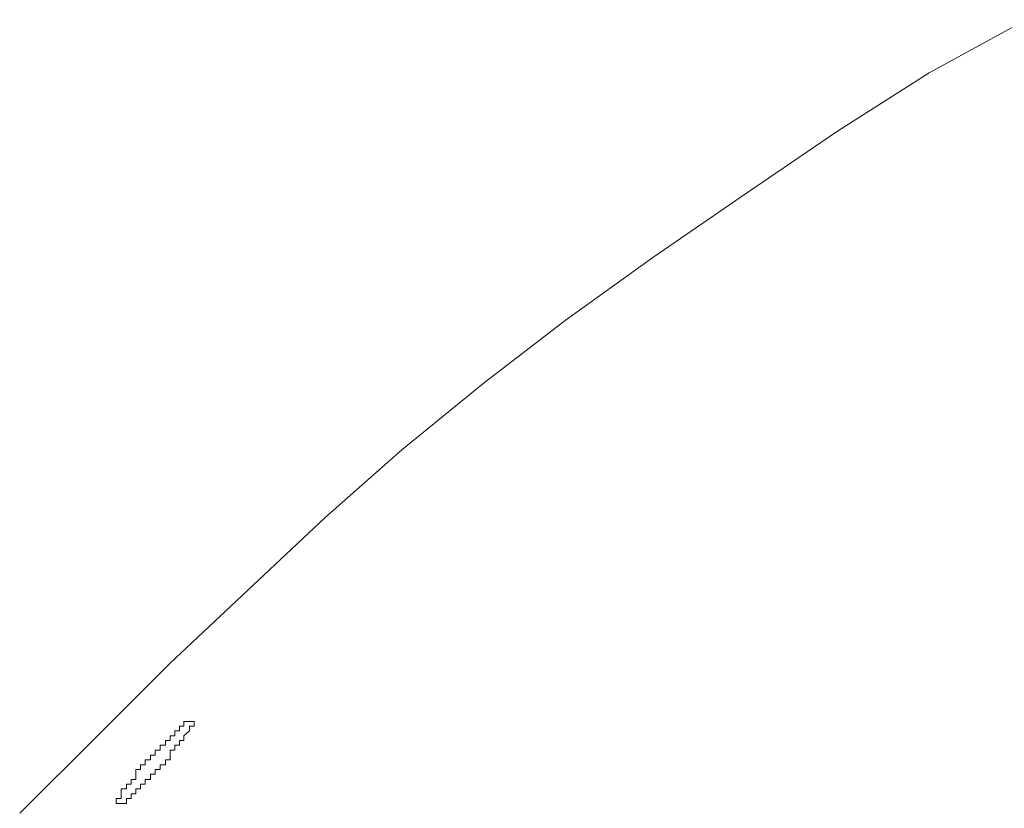
# Model space of a CAD drawing. Units: inches. Extents: x 17 to 105, y -76.9 to -13.7.
# Drawn here: x 75 to 76.6, y -21.6 to -20.3 of the extents above; entities that cross this region are included whole.
import ezdxf

# ---------------------------------------------------------------- set-up
doc = ezdxf.new("R2010")
doc.units = ezdxf.units.IN
doc.header["$MEASUREMENT"] = 0
doc.layers.add('图层 1', color=7, linetype='Continuous')

msp = doc.modelspace()

# ---------------------------------------------------------------- linework, layer by layer
at = {"layer": '图层 1', "lineweight": 9}
for points in [[(76.6363, -20.2763), (76.4778, -20.3633)], [(76.4778, -20.3633), (76.3283, -20.4585)], [(76.3283, -20.4585), (76.1778, -20.5608)], [(76.1778, -20.5608), (76.0283, -20.6642)], [(76.0283, -20.6642), (75.8853, -20.7665)], [(75.8853, -20.7665), (75.7513, -20.8694)], [(75.7513, -20.8694), (75.6166, -20.9798)], [(75.6166, -20.9798), (75.4905, -21.0909)], [(75.4905, -21.0909), (75.364, -21.2096)], [(75.364, -21.2096), (75.2376, -21.3282)], [(75.2376, -21.3282), (75.1191, -21.4473)], [(75.2604, -21.4235), (75.2604, -21.4235)], [(75.2604, -21.4235), (75.2604, -21.4235)], [(75.2604, -21.4235), (75.2604, -21.4235)], [(75.2604, -21.4235), (75.2604, -21.4235)], [(75.2604, -21.4235), (75.2604, -21.4235)], [(75.2604, -21.4235), (75.2604, -21.4235)], [(75.2604, -21.4235), (75.2604, -21.4235)], [(75.2604, -21.4235), (75.2604, -21.4235)], [(75.2604, -21.4235), (75.2604, -21.4235)], [(75.2604, -21.4235), (75.2604, -21.4235)], [(75.2604, -21.4235), (75.2604, -21.4235)], [(75.2604, -21.4235), (75.2604, -21.4235)], [(75.2604, -21.4235), (75.2604, -21.4235)], [(75.2604, -21.4235), (75.2604, -21.4235)], [(75.2604, -21.4235), (75.2604, -21.4235)], [(75.2604, -21.4235), (75.2604, -21.4235)], [(75.2693, -21.4235), (75.2604, -21.4235)], [(75.2604, -21.4235), (75.2604, -21.4314)], [(75.2693, -21.4235), (75.2693, -21.4235)], [(75.2693, -21.4235), (75.2693, -21.4235)], [(75.2693, -21.4235), (75.2693, -21.4235)], [(75.2693, -21.4235), (75.2693, -21.4235)], [(75.2693, -21.4235), (75.2693, -21.4235)], [(75.2693, -21.4235), (75.2693, -21.4235)], [(75.2693, -21.4235), (75.2693, -21.4235)], [(75.2693, -21.4235), (75.2693, -21.4235)], [(75.2693, -21.4235), (75.2693, -21.4235)], [(75.2693, -21.4235), (75.2693, -21.4235)], [(75.2693, -21.4235), (75.2693, -21.4235)], [(75.2693, -21.4235), (75.2693, -21.4235)], [(75.2693, -21.4235), (75.2693, -21.4235)], [(75.2693, -21.4235), (75.2693, -21.4235)], [(75.2693, -21.4235), (75.2693, -21.4235)], [(75.2693, -21.4235), (75.2693, -21.4235)], [(75.2693, -21.4235), (75.2693, -21.4235)], [(75.2693, -21.4235), (75.2693, -21.4235)], [(75.2693, -21.4235), (75.2693, -21.4235)], [(75.2693, -21.4235), (75.2693, -21.4235)], [(75.2693, -21.4235), (75.2693, -21.4235)], [(75.2693, -21.4235), (75.2693, -21.4235)], [(75.2693, -21.4235), (75.2693, -21.4235)], [(75.2693, -21.4235), (75.2693, -21.4235)], [(75.2693, -21.4235), (75.2693, -21.4235)], [(75.2693, -21.4235), (75.2693, -21.4235)], [(75.2693, -21.4235), (75.2693, -21.4235)], [(75.2693, -21.4235), (75.2693, -21.4235)], [(75.2693, -21.4235), (75.2693, -21.4235)], [(75.2693, -21.4235), (75.2693, -21.4235)], [(75.2693, -21.4235), (75.2693, -21.4235)], [(75.2693, -21.4235), (75.2693, -21.4235)], [(75.2693, -21.4235), (75.2693, -21.4235)], [(75.2693, -21.4235), (75.2693, -21.4235)], [(75.2693, -21.4235), (75.2693, -21.4235)], [(75.2693, -21.4235), (75.2693, -21.4235)], [(75.2693, -21.4235), (75.2693, -21.4235)], [(75.2693, -21.4235), (75.2693, -21.4235)], [(75.2693, -21.4235), (75.2693, -21.4235)], [(75.2693, -21.4235), (75.2693, -21.4235)], [(75.2693, -21.4235), (75.2693, -21.4235)], [(75.2693, -21.4235), (75.2693, -21.4235)], [(75.2693, -21.4235), (75.2693, -21.4235)], [(75.2693, -21.4235), (75.2693, -21.4235)], [(75.2772, -21.4235), (75.2693, -21.4235)], [(75.2772, -21.4235), (75.2772, -21.4235)], [(75.2772, -21.4235), (75.2772, -21.4235)], [(75.2772, -21.4235), (75.2772, -21.4235)], [(75.2772, -21.4235), (75.2772, -21.4235)], [(75.2772, -21.4235), (75.2772, -21.4235)], [(75.2772, -21.4235), (75.2772, -21.4235)], [(75.2772, -21.4235), (75.2772, -21.4235)], [(75.2772, -21.4235), (75.2772, -21.4235)], [(75.2772, -21.4235), (75.2772, -21.4235)], [(75.2772, -21.4235), (75.2772, -21.4235)], [(75.2772, -21.4235), (75.2772, -21.4235)], [(75.2772, -21.4235), (75.2772, -21.4235)], [(75.2772, -21.4235), (75.2772, -21.4235)], [(75.2772, -21.4235), (75.2772, -21.4235)], [(75.2772, -21.4235), (75.2772, -21.4235)], [(75.2772, -21.4235), (75.2772, -21.4235)], [(75.2772, -21.4235), (75.2772, -21.4235)], [(75.2772, -21.4235), (75.2772, -21.4235)], [(75.2772, -21.4235), (75.2772, -21.4235)], [(75.2772, -21.4235), (75.2772, -21.4235)], [(75.2772, -21.4235), (75.2772, -21.4235)], [(75.2772, -21.4235), (75.2772, -21.4235)], [(75.2772, -21.4235), (75.2772, -21.4235)], [(75.2772, -21.4235), (75.2772, -21.4235)], [(75.2772, -21.4235), (75.2772, -21.4235)], [(75.2772, -21.4235), (75.2772, -21.4235)], [(75.2772, -21.4235), (75.2772, -21.4235)], [(75.2772, -21.4235), (75.2772, -21.4235)], [(75.2772, -21.4235), (75.2772, -21.4235)], [(75.2772, -21.4235), (75.2772, -21.4235)], [(75.2772, -21.4235), (75.2772, -21.4235)], [(75.2772, -21.4235), (75.2772, -21.4235)], [(75.2772, -21.4235), (75.2772, -21.4235)], [(75.2772, -21.4235), (75.2772, -21.4235)], [(75.2772, -21.4235), (75.2772, -21.4235)], [(75.2772, -21.4235), (75.2772, -21.4235)], [(75.2772, -21.4235), (75.2772, -21.4235)], [(75.2772, -21.4235), (75.2772, -21.4314)], [(75.2772, -21.4235), (75.2772, -21.4235)], [(75.2772, -21.4235), (75.2772, -21.4235)], [(75.2772, -21.4235), (75.2772, -21.4235)], [(75.2772, -21.4235), (75.2772, -21.4235)], [(75.2772, -21.4235), (75.2772, -21.4235)], [(75.2772, -21.4235), (75.2772, -21.4235)], [(75.2772, -21.4235), (75.2772, -21.4235)], [(75.2452, -21.4388), (75.2452, -21.4388)], [(75.2452, -21.4388), (75.2452, -21.4388)], [(75.2452, -21.4388), (75.2452, -21.4388)], [(75.2452, -21.4388), (75.2452, -21.4388)], [(75.2452, -21.4388), (75.2452, -21.4388)], [(75.2452, -21.4388), (75.2452, -21.4388)], [(75.2452, -21.4388), (75.2452, -21.4388)], [(75.2452, -21.4388), (75.2452, -21.4388)], [(75.2452, -21.4388), (75.2452, -21.4388)], [(75.2452, -21.4388), (75.2452, -21.4388)], [(75.2452, -21.4388), (75.2452, -21.4388)], [(75.2452, -21.4388), (75.2452, -21.4388)], [(75.2452, -21.4388), (75.2452, -21.4388)], [(75.2452, -21.4388), (75.2452, -21.4388)], [(75.2452, -21.4388), (75.2452, -21.4388)], [(75.2452, -21.4388), (75.2452, -21.4388)], [(75.2531, -21.4388), (75.2452, -21.4388)], [(75.2452, -21.4388), (75.2452, -21.4473)], [(75.2531, -21.4314), (75.2531, -21.4314)], [(75.2531, -21.4314), (75.2531, -21.4314)], [(75.2531, -21.4314), (75.2531, -21.4314)], [(75.2531, -21.4314), (75.2531, -21.4314)], [(75.2531, -21.4314), (75.2531, -21.4314)], [(75.2531, -21.4314), (75.2531, -21.4314)], [(75.2531, -21.4314), (75.2531, -21.4314)], [(75.2531, -21.4314), (75.2531, -21.4314)], [(75.2531, -21.4314), (75.2531, -21.4314)], [(75.2531, -21.4314), (75.2531, -21.4314)], [(75.2531, -21.4314), (75.2531, -21.4314)], [(75.2531, -21.4314), (75.2531, -21.4314)], [(75.2531, -21.4314), (75.2531, -21.4314)], [(75.2531, -21.4314), (75.2531, -21.4314)], [(75.2531, -21.4314), (75.2531, -21.4314)], [(75.2531, -21.4314), (75.2531, -21.4314)], [(75.2604, -21.4314), (75.2531, -21.4314)], [(75.2531, -21.4314), (75.2531, -21.4388)], [(75.2531, -21.4388), (75.2531, -21.4388)], [(75.2531, -21.4388), (75.2531, -21.4388)], [(75.2531, -21.4388), (75.2531, -21.4388)], [(75.2604, -21.4314), (75.2604, -21.4314)], [(75.2604, -21.4314), (75.2604, -21.4314)], [(75.2604, -21.4314), (75.2604, -21.4314)], [(75.2604, -21.4314), (75.2604, -21.4314)], [(75.2604, -21.4314), (75.2604, -21.4314)], [(75.2604, -21.4314), (75.2604, -21.4314)], [(75.2604, -21.4314), (75.2604, -21.4314)], [(75.2604, -21.4314), (75.2604, -21.4314)], [(75.2604, -21.4314), (75.2604, -21.4314)], [(75.2693, -21.4388), (75.2604, -21.4473)], [(75.2693, -21.4314), (75.2693, -21.4314)], [(75.2693, -21.4314), (75.2693, -21.4314)], [(75.2693, -21.4314), (75.2693, -21.4314)], [(75.2693, -21.4314), (75.2693, -21.4314)], [(75.2693, -21.4314), (75.2693, -21.4314)], [(75.2693, -21.4314), (75.2693, -21.4314)], [(75.2693, -21.4314), (75.2693, -21.4314)], [(75.2693, -21.4314), (75.2693, -21.4314)], [(75.2693, -21.4314), (75.2693, -21.4314)], [(75.2693, -21.4314), (75.2693, -21.4314)], [(75.2693, -21.4314), (75.2693, -21.4314)], [(75.2693, -21.4314), (75.2693, -21.4314)], [(75.2693, -21.4314), (75.2693, -21.4314)], [(75.2693, -21.4314), (75.2693, -21.4314)], [(75.2693, -21.4314), (75.2693, -21.4314)], [(75.2693, -21.4314), (75.2693, -21.4314)], [(75.2693, -21.4314), (75.2693, -21.4314)], [(75.2772, -21.4314), (75.2693, -21.4314)], [(75.2693, -21.4314), (75.2693, -21.4388)], [(75.2693, -21.4388), (75.2693, -21.4388)], [(75.2693, -21.4388), (75.2693, -21.4388)], [(75.2693, -21.4388), (75.2693, -21.4388)], [(75.2693, -21.4388), (75.2693, -21.4388)], [(75.2693, -21.4388), (75.2693, -21.4388)], [(75.2693, -21.4388), (75.2693, -21.4388)], [(75.2693, -21.4388), (75.2693, -21.4388)], [(75.2693, -21.4388), (75.2693, -21.4388)], [(75.2693, -21.4388), (75.2693, -21.4388)], [(75.2693, -21.4388), (75.2693, -21.4388)], [(75.2693, -21.4388), (75.2693, -21.4388)], [(75.2693, -21.4388), (75.2693, -21.4388)], [(75.2693, -21.4388), (75.2693, -21.4388)], [(75.2693, -21.4388), (75.2693, -21.4388)], [(75.2693, -21.4388), (75.2693, -21.4388)], [(75.2693, -21.4388), (75.2693, -21.4388)], [(75.2693, -21.4388), (75.2693, -21.4388)], [(75.2693, -21.4388), (75.2693, -21.4388)], [(75.2693, -21.4388), (75.2693, -21.4388)], [(75.2693, -21.4388), (75.2693, -21.4388)], [(75.2693, -21.4388), (75.2693, -21.4388)], [(75.2772, -21.4314), (75.2772, -21.4314)], [(75.2772, -21.4314), (75.2772, -21.4314)], [(75.2772, -21.4314), (75.2772, -21.4314)], [(75.2772, -21.4314), (75.2772, -21.4314)], [(75.2772, -21.4314), (75.2772, -21.4314)], [(75.2772, -21.4314), (75.2772, -21.4314)], [(75.2772, -21.4314), (75.2772, -21.4314)], [(75.2772, -21.4314), (75.2772, -21.4314)], [(75.2772, -21.4314), (75.2772, -21.4314)], [(75.2772, -21.4314), (75.2772, -21.4314)], [(75.2772, -21.4314), (75.2772, -21.4314)], [(75.1191, -21.4473), (74.992, -21.5734)], [(75.23, -21.455), (75.23, -21.455)], [(75.23, -21.455), (75.23, -21.455)], [(75.23, -21.455), (75.23, -21.455)], [(75.23, -21.455), (75.23, -21.455)], [(75.23, -21.455), (75.23, -21.455)], [(75.23, -21.455), (75.23, -21.455)], [(75.23, -21.455), (75.23, -21.455)], [(75.23, -21.455), (75.23, -21.455)], [(75.23, -21.455), (75.23, -21.455)], [(75.23, -21.455), (75.23, -21.455)], [(75.23, -21.455), (75.23, -21.455)], [(75.23, -21.455), (75.23, -21.455)], [(75.23, -21.455), (75.23, -21.455)], [(75.23, -21.455), (75.23, -21.455)], [(75.2376, -21.455), (75.23, -21.455)], [(75.23, -21.455), (75.23, -21.4624)], [(75.2376, -21.4473), (75.2376, -21.4473)], [(75.2376, -21.4473), (75.2376, -21.4473)], [(75.2376, -21.4473), (75.2376, -21.4473)], [(75.2376, -21.4473), (75.2376, -21.4473)], [(75.2376, -21.4473), (75.2376, -21.4473)], [(75.2376, -21.4473), (75.2376, -21.4473)], [(75.2376, -21.4473), (75.2376, -21.4473)], [(75.2376, -21.4473), (75.2376, -21.4473)], [(75.2376, -21.4473), (75.2376, -21.4473)], [(75.2376, -21.4473), (75.2376, -21.4473)], [(75.2376, -21.4473), (75.2376, -21.4473)], [(75.2376, -21.4473), (75.2376, -21.4473)], [(75.2376, -21.4473), (75.2376, -21.4473)], [(75.2376, -21.4473), (75.2376, -21.4473)], [(75.2376, -21.4473), (75.2376, -21.4473)], [(75.2376, -21.4473), (75.2376, -21.4473)], [(75.2452, -21.4473), (75.2376, -21.4473)], [(75.2376, -21.4473), (75.2376, -21.455)], [(75.2452, -21.4473), (75.2452, -21.4473)], [(75.2531, -21.455), (75.2531, -21.455)], [(75.2531, -21.455), (75.2531, -21.455)], [(75.2531, -21.455), (75.2531, -21.455)], [(75.2531, -21.455), (75.2531, -21.455)], [(75.2531, -21.455), (75.2531, -21.455)], [(75.2531, -21.455), (75.2531, -21.455)], [(75.2531, -21.455), (75.2531, -21.455)], [(75.2531, -21.455), (75.2531, -21.455)], [(75.2531, -21.455), (75.2531, -21.455)], [(75.2604, -21.455), (75.2531, -21.455)], [(75.2531, -21.455), (75.2531, -21.4624)], [(75.2604, -21.4473), (75.2604, -21.4473)], [(75.2604, -21.4473), (75.2604, -21.4473)], [(75.2604, -21.4473), (75.2604, -21.4473)], [(75.2604, -21.4473), (75.2604, -21.4473)], [(75.2604, -21.4473), (75.2604, -21.4473)], [(75.2604, -21.4473), (75.2604, -21.4473)], [(75.2604, -21.4473), (75.2604, -21.4473)], [(75.2604, -21.4473), (75.2604, -21.4473)], [(75.2604, -21.4473), (75.2604, -21.4473)], [(75.2604, -21.4473), (75.2604, -21.4473)], [(75.2604, -21.4473), (75.2604, -21.4473)], [(75.2604, -21.4473), (75.2604, -21.4473)], [(75.2604, -21.4473), (75.2604, -21.4473)], [(75.2604, -21.4473), (75.2604, -21.4473)], [(75.2604, -21.4473), (75.2604, -21.4473)], [(75.2604, -21.4473), (75.2604, -21.4473)], [(75.2604, -21.4473), (75.2604, -21.4473)], [(75.2604, -21.4473), (75.2604, -21.455)], [(75.2604, -21.455), (75.2604, -21.455)], [(75.2604, -21.455), (75.2604, -21.455)], [(75.2604, -21.455), (75.2604, -21.455)], [(75.2604, -21.455), (75.2604, -21.455)], [(75.2604, -21.455), (75.2604, -21.455)], [(75.2604, -21.455), (75.2604, -21.455)], [(75.2135, -21.4707), (75.2135, -21.4707)], [(75.2135, -21.4707), (75.2135, -21.4707)], [(75.2135, -21.4707), (75.2135, -21.4707)], [(75.2135, -21.4707), (75.2135, -21.4707)], [(75.2135, -21.4707), (75.2135, -21.4707)], [(75.2135, -21.4707), (75.2135, -21.4707)], [(75.2135, -21.4707), (75.2135, -21.4707)], [(75.2135, -21.4707), (75.2135, -21.4707)], [(75.2135, -21.4707), (75.2135, -21.4707)], [(75.2135, -21.4707), (75.2135, -21.4707)], [(75.2135, -21.4707), (75.2135, -21.4707)], [(75.2214, -21.4707), (75.2135, -21.4707)], [(75.2135, -21.4707), (75.2135, -21.4786)], [(75.2214, -21.4624), (75.2214, -21.4624)], [(75.2214, -21.4624), (75.2214, -21.4624)], [(75.2214, -21.4624), (75.2214, -21.4624)], [(75.2214, -21.4624), (75.2214, -21.4624)], [(75.2214, -21.4624), (75.2214, -21.4624)], [(75.2214, -21.4624), (75.2214, -21.4624)], [(75.2214, -21.4624), (75.2214, -21.4624)], [(75.2214, -21.4624), (75.2214, -21.4624)], [(75.2214, -21.4624), (75.2214, -21.4624)], [(75.2214, -21.4624), (75.2214, -21.4624)], [(75.2214, -21.4624), (75.2214, -21.4624)], [(75.2214, -21.4624), (75.2214, -21.4624)], [(75.2214, -21.4624), (75.2214, -21.4624)], [(75.23, -21.4624), (75.2214, -21.4624)], [(75.2214, -21.4624), (75.2214, -21.4707)], [(75.2214, -21.4707), (75.2214, -21.4707)], [(75.2214, -21.4707), (75.2214, -21.4707)], [(75.23, -21.4624), (75.23, -21.4624)], [(75.2452, -21.4707), (75.2376, -21.4707)], [(75.2376, -21.4707), (75.2376, -21.4786)], [(75.2452, -21.4624), (75.2452, -21.4624)], [(75.2452, -21.4624), (75.2452, -21.4624)], [(75.2452, -21.4624), (75.2452, -21.4624)], [(75.2531, -21.4624), (75.2452, -21.4624)], [(75.2452, -21.4624), (75.2452, -21.4707)], [(75.2452, -21.4707), (75.2452, -21.4707)], [(75.2452, -21.4707), (75.2452, -21.4707)], [(75.2452, -21.4707), (75.2452, -21.4707)], [(75.2452, -21.4707), (75.2452, -21.4707)], [(75.2452, -21.4707), (75.2452, -21.4707)], [(75.2452, -21.4707), (75.2452, -21.4707)], [(75.2452, -21.4707), (75.2452, -21.4707)], [(75.2452, -21.4707), (75.2452, -21.4707)], [(75.2452, -21.4707), (75.2452, -21.4707)], [(75.2452, -21.4707), (75.2452, -21.4707)], [(75.2452, -21.4707), (75.2452, -21.4707)], [(75.2452, -21.4707), (75.2452, -21.4707)], [(75.2452, -21.4707), (75.2452, -21.4707)], [(75.2452, -21.4707), (75.2452, -21.4707)], [(75.2531, -21.4624), (75.2531, -21.4624)], [(75.2531, -21.4624), (75.2531, -21.4624)], [(75.2531, -21.4624), (75.2531, -21.4624)], [(75.2531, -21.4624), (75.2531, -21.4624)], [(75.2531, -21.4624), (75.2531, -21.4624)], [(75.2531, -21.4624), (75.2531, -21.4624)], [(75.2531, -21.4624), (75.2531, -21.4624)], [(75.2531, -21.4624), (75.2531, -21.4624)], [(75.2531, -21.4624), (75.2531, -21.4624)], [(75.2531, -21.4624), (75.2531, -21.4624)], [(75.2531, -21.4624), (75.2531, -21.4624)], [(75.197, -21.4862), (75.197, -21.4862)], [(75.197, -21.4862), (75.197, -21.4862)], [(75.197, -21.4862), (75.197, -21.4862)], [(75.197, -21.4862), (75.197, -21.4862)], [(75.197, -21.4862), (75.197, -21.4862)], [(75.197, -21.4862), (75.197, -21.4862)], [(75.197, -21.4862), (75.197, -21.4862)], [(75.2059, -21.4862), (75.197, -21.4862)], [(75.197, -21.4862), (75.197, -21.4946)], [(75.2059, -21.4786), (75.2059, -21.4786)], [(75.2059, -21.4786), (75.2059, -21.4786)], [(75.2059, -21.4786), (75.2059, -21.4786)], [(75.2059, -21.4786), (75.2059, -21.4786)], [(75.2059, -21.4786), (75.2059, -21.4786)], [(75.2059, -21.4786), (75.2059, -21.4786)], [(75.2059, -21.4786), (75.2059, -21.4786)], [(75.2059, -21.4786), (75.2059, -21.4786)], [(75.2059, -21.4786), (75.2059, -21.4786)], [(75.2059, -21.4786), (75.2059, -21.4786)], [(75.2135, -21.4786), (75.2059, -21.4786)], [(75.2059, -21.4786), (75.2059, -21.4862)], [(75.2059, -21.4862), (75.2059, -21.4862)], [(75.2059, -21.4862), (75.2059, -21.4862)], [(75.2059, -21.4862), (75.2059, -21.4862)], [(75.2059, -21.4862), (75.2059, -21.4862)], [(75.2059, -21.4862), (75.2059, -21.4862)], [(75.2135, -21.4786), (75.2135, -21.4786)], [(75.2135, -21.4786), (75.2135, -21.4786)], [(75.2135, -21.4786), (75.2135, -21.4786)], [(75.23, -21.4862), (75.23, -21.4862)], [(75.23, -21.4862), (75.23, -21.4862)], [(75.23, -21.4862), (75.23, -21.4862)], [(75.23, -21.4862), (75.23, -21.4862)], [(75.23, -21.4862), (75.23, -21.4862)], [(75.23, -21.4862), (75.23, -21.4862)], [(75.23, -21.4862), (75.23, -21.4862)], [(75.23, -21.4862), (75.23, -21.4862)], [(75.23, -21.4862), (75.23, -21.4862)], [(75.23, -21.4862), (75.23, -21.4862)], [(75.23, -21.4862), (75.23, -21.4862)], [(75.23, -21.4862), (75.23, -21.4862)], [(75.2376, -21.4862), (75.23, -21.4862)], [(75.23, -21.4862), (75.23, -21.4946)], [(75.2376, -21.4786), (75.2376, -21.4786)], [(75.2376, -21.4786), (75.2376, -21.4786)], [(75.2376, -21.4786), (75.2376, -21.4786)], [(75.2376, -21.4786), (75.2376, -21.4786)], [(75.2376, -21.4786), (75.2376, -21.4786)], [(75.2376, -21.4786), (75.2376, -21.4786)], [(75.2376, -21.4786), (75.2376, -21.4786)], [(75.2376, -21.4786), (75.2376, -21.4786)], [(75.2376, -21.4786), (75.2376, -21.4786)], [(75.2376, -21.4786), (75.2376, -21.4786)], [(75.2376, -21.4786), (75.2376, -21.4786)], [(75.2376, -21.4786), (75.2376, -21.4786)], [(75.2376, -21.4786), (75.2376, -21.4786)], [(75.2376, -21.4786), (75.2376, -21.4862)], [(75.2376, -21.4862), (75.2376, -21.4862)], [(75.1818, -21.5024), (75.1818, -21.5024)], [(75.1818, -21.5024), (75.1818, -21.5024)], [(75.1894, -21.5024), (75.1818, -21.5024)], [(75.1818, -21.5024), (75.1818, -21.5098)], [(75.1894, -21.4946), (75.1894, -21.4946)], [(75.1894, -21.4946), (75.1894, -21.4946)], [(75.1894, -21.4946), (75.1894, -21.4946)], [(75.1894, -21.4946), (75.1894, -21.4946)], [(75.1894, -21.4946), (75.1894, -21.4946)], [(75.1894, -21.4946), (75.1894, -21.4946)], [(75.197, -21.4946), (75.1894, -21.4946)], [(75.1894, -21.4946), (75.1894, -21.5024)], [(75.1894, -21.5024), (75.1894, -21.5024)], [(75.1894, -21.5024), (75.1894, -21.5024)], [(75.1894, -21.5024), (75.1894, -21.5024)], [(75.1894, -21.5024), (75.1894, -21.5024)], [(75.1894, -21.5024), (75.1894, -21.5024)], [(75.1894, -21.5024), (75.1894, -21.5024)], [(75.1894, -21.5024), (75.1894, -21.5024)], [(75.1894, -21.5024), (75.1894, -21.5024)], [(75.1894, -21.5024), (75.1894, -21.5024)], [(75.1894, -21.5024), (75.1894, -21.5024)], [(75.197, -21.4946), (75.197, -21.4946)], [(75.197, -21.4946), (75.197, -21.4946)], [(75.197, -21.4946), (75.197, -21.4946)], [(75.197, -21.4946), (75.197, -21.4946)], [(75.197, -21.4946), (75.197, -21.4946)], [(75.197, -21.4946), (75.197, -21.4946)], [(75.197, -21.4946), (75.197, -21.4946)], [(75.2135, -21.5024), (75.2135, -21.5024)], [(75.2135, -21.5024), (75.2135, -21.5024)], [(75.2135, -21.5024), (75.2135, -21.5024)], [(75.2135, -21.5024), (75.2135, -21.5024)], [(75.2135, -21.5024), (75.2135, -21.5024)], [(75.2135, -21.5024), (75.2135, -21.5024)], [(75.2135, -21.5024), (75.2135, -21.5024)], [(75.2135, -21.5024), (75.2135, -21.5024)], [(75.2214, -21.5024), (75.2135, -21.5024)], [(75.2135, -21.5024), (75.2135, -21.5098)], [(75.2214, -21.4946), (75.2214, -21.4946)], [(75.2214, -21.4946), (75.2214, -21.4946)], [(75.2214, -21.4946), (75.2214, -21.4946)], [(75.2214, -21.4946), (75.2214, -21.4946)], [(75.2214, -21.4946), (75.2214, -21.4946)], [(75.2214, -21.4946), (75.2214, -21.4946)], [(75.2214, -21.4946), (75.2214, -21.4946)], [(75.2214, -21.4946), (75.2214, -21.4946)], [(75.2214, -21.4946), (75.2214, -21.4946)], [(75.2214, -21.4946), (75.2214, -21.4946)], [(75.23, -21.4946), (75.2214, -21.4946)], [(75.2214, -21.4946), (75.2214, -21.5024)], [(75.2214, -21.5024), (75.2214, -21.5024)], [(75.2214, -21.5024), (75.2214, -21.5024)], [(75.2214, -21.5024), (75.2214, -21.5024)], [(75.2214, -21.5024), (75.2214, -21.5024)], [(75.23, -21.4946), (75.23, -21.4946)], [(75.23, -21.4946), (75.23, -21.4946)], [(75.23, -21.4946), (75.23, -21.4946)], [(75.1739, -21.5184), (75.1739, -21.5184)], [(75.1739, -21.5184), (75.1739, -21.5184)], [(75.1739, -21.5184), (75.1739, -21.5184)], [(75.1739, -21.5184), (75.1739, -21.5184)], [(75.1739, -21.5184), (75.1739, -21.5184)], [(75.1739, -21.5184), (75.1739, -21.5184)], [(75.1739, -21.5184), (75.1739, -21.5184)], [(75.1739, -21.5184), (75.1739, -21.5184)], [(75.1739, -21.5184), (75.1739, -21.5184)], [(75.1739, -21.5184), (75.1739, -21.5184)], [(75.1739, -21.5184), (75.1739, -21.5184)], [(75.1739, -21.5184), (75.1739, -21.5184)], [(75.1739, -21.5184), (75.1739, -21.5184)], [(75.1739, -21.5184), (75.1739, -21.5184)], [(75.1818, -21.5184), (75.1739, -21.5184)], [(75.1739, -21.5184), (75.1739, -21.5262)], [(75.1818, -21.5098), (75.1818, -21.5098)], [(75.1818, -21.5098), (75.1818, -21.5098)], [(75.1818, -21.5098), (75.1818, -21.5098)], [(75.1818, -21.5098), (75.1818, -21.5098)], [(75.1818, -21.5098), (75.1818, -21.5098)], [(75.1818, -21.5098), (75.1818, -21.5098)], [(75.1818, -21.5098), (75.1818, -21.5098)], [(75.1818, -21.5098), (75.1818, -21.5098)], [(75.1818, -21.5098), (75.1818, -21.5098)], [(75.1818, -21.5098), (75.1818, -21.5098)], [(75.1818, -21.5098), (75.1818, -21.5098)], [(75.1818, -21.5098), (75.1818, -21.5098)], [(75.1818, -21.5098), (75.1818, -21.5098)], [(75.1818, -21.5098), (75.1818, -21.5098)], [(75.1818, -21.5098), (75.1818, -21.5184)], [(75.197, -21.5184), (75.197, -21.5184)], [(75.197, -21.5184), (75.197, -21.5184)], [(75.197, -21.5184), (75.197, -21.5184)], [(75.197, -21.5184), (75.197, -21.5184)], [(75.197, -21.5184), (75.197, -21.5184)], [(75.197, -21.5184), (75.197, -21.5184)], [(75.197, -21.5184), (75.197, -21.5184)], [(75.197, -21.5184), (75.197, -21.5184)], [(75.2059, -21.5184), (75.197, -21.5184)], [(75.197, -21.5184), (75.197, -21.5262)], [(75.2059, -21.5098), (75.2059, -21.5098)], [(75.2059, -21.5098), (75.2059, -21.5098)], [(75.2059, -21.5098), (75.2059, -21.5098)], [(75.2059, -21.5098), (75.2059, -21.5098)], [(75.2059, -21.5098), (75.2059, -21.5098)], [(75.2059, -21.5098), (75.2059, -21.5098)], [(75.2059, -21.5098), (75.2059, -21.5098)], [(75.2059, -21.5098), (75.2059, -21.5098)], [(75.2135, -21.5098), (75.2059, -21.5098)], [(75.2059, -21.5098), (75.2059, -21.5184)], [(75.2059, -21.5184), (75.2059, -21.5184)], [(75.2059, -21.5184), (75.2059, -21.5184)], [(75.2059, -21.5184), (75.2059, -21.5184)], [(75.2059, -21.5184), (75.2059, -21.5184)], [(75.2059, -21.5184), (75.2059, -21.5184)], [(75.2059, -21.5184), (75.2059, -21.5184)], [(75.2135, -21.5098), (75.2135, -21.5098)], [(75.2135, -21.5098), (75.2135, -21.5098)], [(75.2135, -21.5098), (75.2135, -21.5098)], [(75.2135, -21.5098), (75.2135, -21.5098)], [(75.2135, -21.5098), (75.2135, -21.5098)], [(75.2135, -21.5098), (75.2135, -21.5098)], [(75.158, -21.5339), (75.158, -21.5339)], [(75.158, -21.5339), (75.158, -21.5339)], [(75.158, -21.5339), (75.158, -21.5339)], [(75.1666, -21.5339), (75.158, -21.5339)], [(75.158, -21.5339), (75.158, -21.5418)], [(75.1666, -21.5262), (75.1666, -21.5262)], [(75.1666, -21.5262), (75.1666, -21.5262)], [(75.1666, -21.5262), (75.1666, -21.5262)], [(75.1666, -21.5262), (75.1666, -21.5262)], [(75.1666, -21.5262), (75.1666, -21.5262)], [(75.1666, -21.5262), (75.1666, -21.5262)], [(75.1666, -21.5262), (75.1666, -21.5262)], [(75.1666, -21.5262), (75.1666, -21.5262)], [(75.1666, -21.5262), (75.1666, -21.5262)], [(75.1666, -21.5262), (75.1666, -21.5262)], [(75.1739, -21.5262), (75.1666, -21.5262)], [(75.1666, -21.5262), (75.1666, -21.5339)], [(75.1666, -21.5339), (75.1666, -21.5339)], [(75.1666, -21.5339), (75.1666, -21.5339)], [(75.1666, -21.5339), (75.1666, -21.5339)], [(75.1666, -21.5339), (75.1666, -21.5339)], [(75.1666, -21.5339), (75.1666, -21.5339)], [(75.1666, -21.5339), (75.1666, -21.5339)], [(75.1666, -21.5339), (75.1666, -21.5339)], [(75.1666, -21.5339), (75.1666, -21.5339)], [(75.1666, -21.5339), (75.1666, -21.5339)], [(75.1666, -21.5339), (75.1666, -21.5339)], [(75.1666, -21.5339), (75.1666, -21.5339)], [(75.1666, -21.5339), (75.1666, -21.5339)], [(75.1666, -21.5339), (75.1666, -21.5339)], [(75.1739, -21.5262), (75.1739, -21.5262)], [(75.1739, -21.5262), (75.1739, -21.5262)], [(75.1739, -21.5262), (75.1739, -21.5262)], [(75.1739, -21.5262), (75.1739, -21.5262)], [(75.1739, -21.5262), (75.1739, -21.5262)], [(75.1818, -21.5339), (75.1818, -21.5339)], [(75.1818, -21.5339), (75.1818, -21.5339)], [(75.1818, -21.5339), (75.1818, -21.5339)], [(75.1818, -21.5339), (75.1818, -21.5339)], [(75.1818, -21.5339), (75.1818, -21.5339)], [(75.1818, -21.5339), (75.1818, -21.5339)], [(75.1818, -21.5339), (75.1818, -21.5339)], [(75.1818, -21.5339), (75.1818, -21.5339)], [(75.1818, -21.5339), (75.1818, -21.5339)], [(75.1894, -21.5339), (75.1818, -21.5339)], [(75.1818, -21.5339), (75.1818, -21.5418)], [(75.1894, -21.5262), (75.1894, -21.5262)], [(75.1894, -21.5262), (75.1894, -21.5262)], [(75.1894, -21.5262), (75.1894, -21.5262)], [(75.1894, -21.5262), (75.1894, -21.5262)], [(75.1894, -21.5262), (75.1894, -21.5262)], [(75.1894, -21.5262), (75.1894, -21.5262)], [(75.1894, -21.5262), (75.1894, -21.5262)], [(75.1894, -21.5262), (75.1894, -21.5262)], [(75.197, -21.5262), (75.1894, -21.5262)], [(75.1894, -21.5262), (75.1894, -21.5339)], [(75.1894, -21.5339), (75.1894, -21.5339)], [(75.1894, -21.5339), (75.1894, -21.5339)], [(75.1894, -21.5339), (75.1894, -21.5339)], [(75.1894, -21.5339), (75.1894, -21.5339)], [(75.1894, -21.5339), (75.1894, -21.5339)], [(75.1894, -21.5339), (75.1894, -21.5339)], [(75.1894, -21.5339), (75.1894, -21.5339)], [(75.1894, -21.5339), (75.1894, -21.5339)], [(75.197, -21.5262), (75.197, -21.5262)], [(75.197, -21.5262), (75.197, -21.5262)], [(75.197, -21.5262), (75.197, -21.5262)], [(75.197, -21.5262), (75.197, -21.5262)], [(75.197, -21.5262), (75.197, -21.5262)], [(75.197, -21.5262), (75.197, -21.5262)], [(75.197, -21.5262), (75.197, -21.5262)], [(75.1498, -21.5498), (75.1498, -21.5498)], [(75.1498, -21.5498), (75.1498, -21.5498)], [(75.1498, -21.5498), (75.1498, -21.5498)], [(75.1498, -21.5498), (75.1498, -21.5498)], [(75.1498, -21.5498), (75.1498, -21.5498)], [(75.1498, -21.5498), (75.1498, -21.5498)], [(75.1498, -21.5498), (75.1498, -21.5498)], [(75.1498, -21.5498), (75.1498, -21.5498)], [(75.1498, -21.5498), (75.1498, -21.5498)], [(75.1498, -21.5498), (75.1498, -21.5498)], [(75.1498, -21.5498), (75.1498, -21.5498)], [(75.1498, -21.5498), (75.1498, -21.5498)], [(75.1498, -21.5498), (75.1498, -21.5498)], [(75.1498, -21.5498), (75.1498, -21.5498)], [(75.1498, -21.5498), (75.1498, -21.5498)], [(75.1498, -21.5498), (75.1498, -21.5498)], [(75.1498, -21.5498), (75.1498, -21.5498)], [(75.1498, -21.5498), (75.1498, -21.5498)], [(75.1498, -21.5498), (75.1498, -21.5498)], [(75.158, -21.5498), (75.1498, -21.5498)], [(75.1498, -21.5498), (75.1498, -21.5579)], [(75.158, -21.5418), (75.158, -21.5418)], [(75.158, -21.5418), (75.158, -21.5418)], [(75.158, -21.5418), (75.158, -21.5418)], [(75.158, -21.5418), (75.158, -21.5418)], [(75.158, -21.5418), (75.158, -21.5418)], [(75.158, -21.5418), (75.158, -21.5418)], [(75.158, -21.5418), (75.158, -21.5418)], [(75.158, -21.5418), (75.158, -21.5418)], [(75.158, -21.5418), (75.158, -21.5418)], [(75.158, -21.5418), (75.158, -21.5418)], [(75.158, -21.5418), (75.158, -21.5418)], [(75.158, -21.5418), (75.158, -21.5418)], [(75.158, -21.5418), (75.158, -21.5418)], [(75.158, -21.5418), (75.158, -21.5418)], [(75.158, -21.5418), (75.158, -21.5418)], [(75.158, -21.5418), (75.158, -21.5418)], [(75.158, -21.5418), (75.158, -21.5418)], [(75.158, -21.5418), (75.158, -21.5418)], [(75.158, -21.5418), (75.158, -21.5418)], [(75.158, -21.5418), (75.158, -21.5418)], [(75.158, -21.5418), (75.158, -21.5498)], [(75.158, -21.5498), (75.158, -21.5498)], [(75.158, -21.5498), (75.158, -21.5498)], [(75.158, -21.5498), (75.158, -21.5498)], [(75.158, -21.5498), (75.158, -21.5498)], [(75.158, -21.5498), (75.158, -21.5498)], [(75.158, -21.5498), (75.158, -21.5498)], [(75.158, -21.5498), (75.158, -21.5498)], [(75.158, -21.5498), (75.158, -21.5498)], [(75.1666, -21.5498), (75.1666, -21.5498)], [(75.1666, -21.5498), (75.1666, -21.5498)], [(75.1666, -21.5498), (75.1666, -21.5498)], [(75.1666, -21.5498), (75.1666, -21.5498)], [(75.1666, -21.5498), (75.1666, -21.5498)], [(75.1666, -21.5498), (75.1666, -21.5498)], [(75.1666, -21.5498), (75.1666, -21.5498)], [(75.1666, -21.5498), (75.1666, -21.5498)], [(75.1666, -21.5498), (75.1666, -21.5498)], [(75.1666, -21.5498), (75.1666, -21.5498)], [(75.1666, -21.5498), (75.1666, -21.5498)], [(75.1666, -21.5498), (75.1666, -21.5498)], [(75.1666, -21.5498), (75.1666, -21.5498)], [(75.1666, -21.5498), (75.1666, -21.5498)], [(75.1666, -21.5498), (75.1666, -21.5498)], [(75.1666, -21.5498), (75.1666, -21.5498)], [(75.1666, -21.5498), (75.1666, -21.5498)], [(75.1666, -21.5498), (75.1666, -21.5498)], [(75.1666, -21.5498), (75.1666, -21.5498)], [(75.1666, -21.5498), (75.1666, -21.5498)], [(75.1739, -21.5498), (75.1666, -21.5498)], [(75.1666, -21.5498), (75.1666, -21.5579)], [(75.1739, -21.5418), (75.1739, -21.5418)], [(75.1739, -21.5418), (75.1739, -21.5418)], [(75.1739, -21.5418), (75.1739, -21.5418)], [(75.1739, -21.5418), (75.1739, -21.5418)], [(75.1739, -21.5418), (75.1739, -21.5418)], [(75.1739, -21.5418), (75.1739, -21.5418)], [(75.1739, -21.5418), (75.1739, -21.5418)], [(75.1739, -21.5418), (75.1739, -21.5418)], [(75.1739, -21.5418), (75.1739, -21.5418)], [(75.1739, -21.5418), (75.1739, -21.5418)], [(75.1739, -21.5418), (75.1739, -21.5418)], [(75.1739, -21.5418), (75.1739, -21.5418)], [(75.1818, -21.5418), (75.1739, -21.5418)], [(75.1739, -21.5418), (75.1739, -21.5498)], [(75.1739, -21.5498), (75.1739, -21.5498)], [(75.1739, -21.5498), (75.1739, -21.5498)], [(75.1739, -21.5498), (75.1739, -21.5498)], [(75.1739, -21.5498), (75.1739, -21.5498)], [(75.1739, -21.5498), (75.1739, -21.5498)], [(75.1739, -21.5498), (75.1739, -21.5498)], [(75.1818, -21.5418), (75.1818, -21.5418)], [(75.1818, -21.5418), (75.1818, -21.5418)], [(75.1818, -21.5418), (75.1818, -21.5418)], [(75.1818, -21.5418), (75.1818, -21.5418)], [(75.1818, -21.5418), (75.1818, -21.5418)], [(75.1818, -21.5418), (75.1818, -21.5418)], [(75.1818, -21.5418), (75.1818, -21.5418)], [(75.1498, -21.5579), (75.1498, -21.5579)], [(75.1498, -21.5579), (75.1498, -21.5579)], [(75.1498, -21.5579), (75.1498, -21.5579)], [(75.1498, -21.5579), (75.1498, -21.5579)], [(75.1498, -21.5579), (75.1498, -21.5579)], [(75.1498, -21.5579), (75.1498, -21.5579)], [(75.1498, -21.5579), (75.1498, -21.5579)], [(75.1498, -21.5579), (75.1498, -21.5579)], [(75.1498, -21.5579), (75.1498, -21.5579)], [(75.1498, -21.5579), (75.1498, -21.5579)], [(75.1498, -21.5579), (75.1498, -21.5579)], [(75.1498, -21.5579), (75.1498, -21.5579)], [(75.158, -21.5579), (75.1498, -21.5579)], [(75.1498, -21.5579), (75.1498, -21.5579)], [(75.1498, -21.5579), (75.1498, -21.5579)], [(75.1498, -21.5579), (75.1498, -21.5579)], [(75.1498, -21.5579), (75.1498, -21.5579)], [(75.1498, -21.5579), (75.1498, -21.5579)], [(75.1498, -21.5579), (75.1498, -21.5579)], [(75.1498, -21.5579), (75.1498, -21.5579)], [(75.1498, -21.5579), (75.1498, -21.5579)], [(75.1498, -21.5579), (75.1498, -21.5579)], [(75.1498, -21.5579), (75.1498, -21.5579)], [(75.1498, -21.5579), (75.1498, -21.5579)], [(75.1498, -21.5579), (75.1498, -21.5579)], [(75.1498, -21.5579), (75.1498, -21.5579)], [(75.1498, -21.5579), (75.1498, -21.5579)], [(75.1498, -21.5579), (75.1498, -21.5579)], [(75.1498, -21.5579), (75.1498, -21.5579)], [(75.1498, -21.5579), (75.1498, -21.5579)], [(75.1498, -21.5579), (75.1498, -21.5579)], [(75.1498, -21.5579), (75.1498, -21.5579)], [(75.1498, -21.5579), (75.1498, -21.5579)], [(75.1498, -21.5579), (75.1498, -21.5579)], [(75.1498, -21.5579), (75.1498, -21.5579)], [(75.1498, -21.5579), (75.1498, -21.5579)], [(75.1498, -21.5579), (75.1498, -21.5579)], [(75.1498, -21.5579), (75.1498, -21.5579)], [(75.1498, -21.5579), (75.1498, -21.5579)], [(75.158, -21.5579), (75.158, -21.5579)], [(75.158, -21.5579), (75.158, -21.5579)], [(75.158, -21.5579), (75.158, -21.5579)], [(75.158, -21.5579), (75.158, -21.5579)], [(75.158, -21.5579), (75.158, -21.5579)], [(75.158, -21.5579), (75.158, -21.5579)], [(75.158, -21.5579), (75.158, -21.5579)], [(75.158, -21.5579), (75.158, -21.5579)], [(75.158, -21.5579), (75.158, -21.5579)], [(75.158, -21.5579), (75.158, -21.5579)], [(75.158, -21.5579), (75.158, -21.5579)], [(75.158, -21.5579), (75.158, -21.5579)], [(75.158, -21.5579), (75.158, -21.5579)], [(75.158, -21.5579), (75.158, -21.5579)], [(75.158, -21.5579), (75.158, -21.5579)], [(75.158, -21.5579), (75.158, -21.5579)], [(75.158, -21.5579), (75.158, -21.5579)], [(75.158, -21.5579), (75.158, -21.5579)], [(75.158, -21.5579), (75.158, -21.5579)], [(75.158, -21.5579), (75.158, -21.5579)], [(75.158, -21.5579), (75.158, -21.5579)], [(75.158, -21.5579), (75.158, -21.5579)], [(75.158, -21.5579), (75.158, -21.5579)], [(75.158, -21.5579), (75.158, -21.5579)], [(75.158, -21.5579), (75.158, -21.5579)], [(75.158, -21.5579), (75.158, -21.5579)], [(75.158, -21.5579), (75.158, -21.5579)], [(75.158, -21.5579), (75.158, -21.5579)], [(75.158, -21.5579), (75.158, -21.5579)], [(75.158, -21.5579), (75.158, -21.5579)], [(75.158, -21.5579), (75.158, -21.5579)], [(75.158, -21.5579), (75.158, -21.5579)], [(75.158, -21.5579), (75.158, -21.5579)], [(75.158, -21.5579), (75.158, -21.5579)], [(75.158, -21.5579), (75.158, -21.5579)], [(75.158, -21.5579), (75.158, -21.5579)], [(75.158, -21.5579), (75.158, -21.5579)], [(75.1666, -21.5579), (75.158, -21.5579)], [(75.1666, -21.5579), (75.1666, -21.5579)]]:
    msp.add_lwpolyline(points, dxfattribs=at)

doc.saveas('drawing.dxf')
